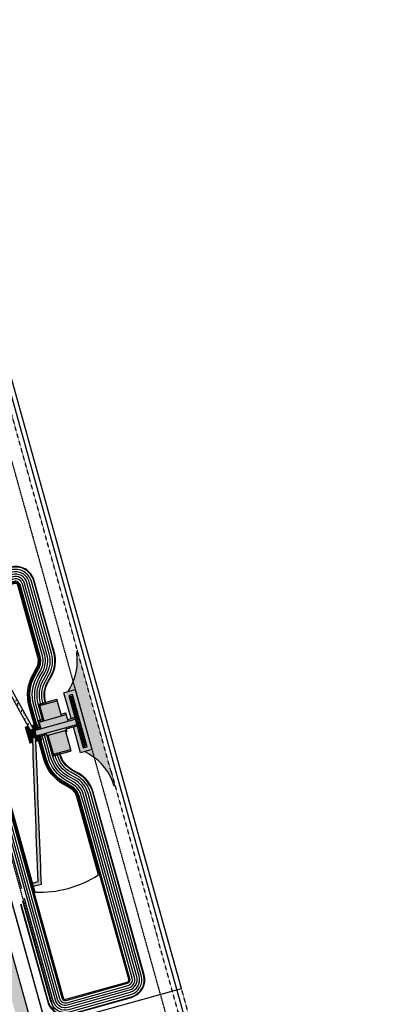
# Model space of a CAD drawing. Extents: x 2279545 to 2286950, y 13738945 to 13747324.
# Drawn here: x 2285484 to 2285935, y 13742680 to 13743931 of the extents above; entities that cross this region are included whole.
import ezdxf

# ---------------------------------------------------------------- set-up
doc = ezdxf.new("R2010")
doc.units = 0
doc.header["$MEASUREMENT"] = 0
doc.linetypes.add('HIDDEN', pattern=[0.375, 0.25, -0.125])
doc.linetypes.add('HIDDEN2', pattern=[0.1875, 0.125, -0.0625])
for name, color, linetype in [('C-U00-STR-EOP', 7, 'Continuous'), ('C-U01-BNDY', 4, 'Continuous'), ('C-U01-BNDY-PLAT', 4, 'HIDDEN2'), ('C-U01-DRN-CONC', 13, 'Continuous'), ('C-U01-DRN-CONC-HATCH', 242, 'Continuous'), ('C-U01-DRN-GABION', 1, 'Continuous'), ('C-U01-ESMT-FM', 4, 'HIDDEN2'), ('C-U01-ESMT-UTIL', 1, 'HIDDEN'), ('C-U01-FORCEMAIN', 3, 'FORCE MAIN'), ('C-U01-POND', 7, 'Continuous'), ('C-U01-STR-PROP-HATCH-TEMP', 242, 'Continuous')]:
    doc.layers.add(name, color=color, linetype=linetype)
doc.styles.get("Standard").update_dxf_attribs({"font": 'SourceSansPro-Regular_0.ttf'})
doc.linetypes.add('FORCE MAIN', pattern='A,0.5,-0.2,["FM",Standard,S=0.1,R=0,X=-0.1,Y=-0.05],-0.2', length=0.9)
pattern_1 = [(228.012787504, (2.16, 3), (-24.00000000000018, -27.00000000000001), [0.403608, -39.9572641412211]), (184.969740728, (1.89, 2.7), (35.99999999999993, 3.000000000000105), [0.692604, -68.56777428368999]), (132.510447078, (1.2, 2.64), (30.00000000000035, -32.99999999999959), [0.488364, -48.3480977882991]), (267.273689006, (0.03, 1.89), (3.000000000000073, 60.00000000000006), [0.6307139999999999, -62.440674124887]), (292.833654178, (0, 1.26), (-14.99999999999996, 36.00000000000009), [0.6184649999999999, -61.22811938426489]), (357.273689006, (0.24, 0.6900000000000001), (-60.00000000000006, 3.000000000000076), [0.6307139999999999, -62.440674124887]), (37.6942404667, (0.8699999999999999, 0.66), (-38.99999999999999, -29.99999999999992), [0.8340869999999999, -82.574545646748]), (72.2553283749, (1.53, 1.17), (21.00000000000008, 66.00000000000001), [0.7874639999999998, -77.95896449044018]), (121.429565615, (1.77, 1.92), (-24.00000000000006, 38.99999999999996), [0.63285, -62.65221932918699]), (175.236358309, (1.44, 2.46), (32.99999999999995, -3.000000000000114), [0.722496, -35.4022877363769]), (222.397437798, (0.72, 2.52), (-35.99999999999989, -32.99999999999991), [0.9343440000000001, -92.5001250143847]), (138.814074834, (3, 1.86), (-21.0000000000001, 18), [0.3189029999999999, -31.57153443820409]), (171.46923439, (2.76, 2.07), (38.99999999999999, -5.999999999999986), [0.606711, -60.06453424847101]), (225, (2.16, 2.16), (-3.33066907387547e-16, -2.999999999999799), [0.4242629999999999, -3.8183776871193]), (203.198590514, (1.95, 2.52), (14.99999999999997, 5.999999999999926), [0.228474, -22.6188453175917]), (291.801409486, (1.74, 2.43), (-2.999999999999052, 9.000000000000307), [0.323109, -15.8323854214035]), (30.96375653209999, (1.86, 2.13), (9.00000000000016, 5.999999999999939), [0.524787, -16.9680686845359]), (161.565051177, (2.31, 2.4), (6.000000000000035, -2.99999999999993), [0.379473, -9.107359980505198]), (16.389540334, (0, 2.43), (29.9999999999999, 9.000000000000131), [0.5316, -52.6285354400082]), (70.3461759419, (0.51, 2.58), (-12.00000000000366, -33.00000000001019), [0.445983, -44.152223241957]), (293.198590514, (2.31, 3), (-5.999999999999911, 14.99999999999997), [0.456945, -22.3903743175917]), (343.610459666, (2.49, 2.58), (-29.9999999999999, 9.000000000000131), [0.5315999999999999, -52.62853544000699]), (339.44395478, (0, 0.5700000000000001), (-15.00000000000011, 6.000000000000073), [0.5126399999999999, -25.1193712359525]), (294.775140569, (0.48, 0.39), (-15.00000000000002, 33.00000000000001), [0.429534, -42.523929189828]), (66.8014094864, (2.34, 0), (5.999999999999943, 14.99999999999991), [0.456945, -22.3903743175917]), (17.3540246363, (2.52, 0.42), (-38.99999999999993, -11.99999999999989), [0.502893, -49.78627084272]), (69.44395478040002, (0.8699999999999999, 0), (-6.000000000000021, -14.99999999999986), [0.2563199999999999, -25.3756912359525]), (101.309932474, (2.16, 0), (-2.999999999999892, 12.00000000000004), [0.15297, -15.1440885407784]), (165.963756532, (2.13, 0.15), (8.999999999999876, -3.000000000000004), [0.618465, -11.7508518768531]), (186.009005957, (1.53, 0.3), (30.00000000000014, 2.999999999999949), [0.57315, -56.74176952362841]), (303.690067526, (1.86, 1.86), (-2.999999999999962, 5.999999999999957), [0.4326659999999999, -10.383987826392]), (353.157226587, (2.1, 1.5), (51.00000000000004, -6.000000000000158), [0.755382, -74.7826878720849]), (60.9453959009, (2.85, 1.41), (-11.99999999999993, -20.99999999999993), [0.308868, -30.578022422961]), (90, (3, 1.68), (-3, 3), [0.18, -2.82]), (120.256437164, (1.47, 0.39), (12.00000000000003, -21.00000000000002), [0.416772, -41.2605599683494]), (48.01278750420001, (1.26, 0.75), (24, 26.99999999999993), [0.8072159999999999, -39.5536561412211]), (0, (1.8, 1.35), (3, 3), [0.78, -2.22]), (325.3048464690001, (2.58, 1.35), (30.00000000000042, -20.99999999999947), [0.474342, -46.95982290252599]), (254.054604099, (2.97, 1.08), (-3.000000000000113, -12.00000000000001), [0.436806, -21.4035236678415]), (207.645975364, (2.85, 0.66), (-56.99999999999985, -30.00000000000014), [0.711195, -70.40842254677818]), (175.42607874, (2.22, 0.33), (-38.99999999999986, 3.000000000000004), [0.752397, -74.48722022390669])]
pattern_2 = [(49.99999999999999, (0, 0), (7.172601826007535, -0.6275213498259511), [0.75, -8.25]), (355, (0, 0), (-1.38751333613, 7.521921337000118), [0.6, -6.6]), (100.45144446, (0.59771681, -0.05229344), (5.78508846727112, 6.894399909686294), [0.6374019199999998, -7.011421119999999]), (46.18420000000001, (0, 2), (10.67241330671572, -1.655192807930765), [1.125, -12.375]), (96.63563549, (0.88936745, 1.86206693), (9.346619456742284, 9.741186007745505), [0.95610342, -10.5171376]), (351.1841639899999, (0, 2), (9.346619450547731, 9.741186002699902), [0.9, -9.90000001]), (21, (1, 1.5), (5.969070521184617, -4.026188906653388), [0.75, -8.25]), (326.0000000000001, (1, 1.5), (2.433153319215817, 7.25150045046853), [0.6, -6.6]), (71.45144474, (1.49742254, 1.16448426), (8.402223767299711, 3.225311528063538), [0.6374019000000001, -7.01142112]), (37.50000000000001, (0, 0), (0.1215985531729067, 3.328938538313115), [0, -6.52, 0, -6.7, 0, -6.625]), (7.499999999999999, (0, 0), (2.630695374421486, 3.944117118823602), [0, -3.82, 0, -6.37, 0, -2.525]), (327.5, (-2.23, 0), (5.33822436172409, -0.2255487173437976), [0, -2.5, 0, -7.8, 0, -10.35]), (317.5, (-3.23, 0), (5.831861693423862, 1.001049823323177), [0, -3.25, 0, -5.18, 0, -7.35])]

msp = doc.modelspace()

# ---------------------------------------------------------------- hatches: boundary and pattern name
at = {"layer": 'C-U01-DRN-CONC-HATCH'}
h = msp.add_hatch(dxfattribs=at)
h.set_pattern_fill('AR-CONC', color=256)
h.set_pattern_definition(pattern_2)
h.paths.add_polyline_path([(2285434.259469296, 13743150.24069041), (2285432.741982885, 13743149.81724565), (2285435.185165742, 13743141.06168387), (2285434.849530578, 13743140.9680183), (2285497.702351082, 13743028.23207363), (2285497.508878625, 13743028.92534417), (2285501.304882534, 13743029.9847029)])
h = msp.add_hatch(color=256, dxfattribs=at)
h.dxf.hatch_style = 1
h.paths.add_polyline_path([(2285551.102137521, 13743073.98669871), (2285546.286158906, 13743072.64269351), (2285564.833430673, 13743006.18218862), (2285569.649409288, 13743007.52619382)])
h = msp.add_hatch(color=256, dxfattribs=at)
h.dxf.hatch_style = 1
h.paths.add_polyline_path([(2285556.499786718, 13743036.04416465), (2285554.618179437, 13743042.78653471), (2285502.862459321, 13743028.34295793), (2285504.744066599, 13743021.60058786)])
h.paths.add_polyline_path([(2285542.308699806, 13743032.08382842), (2285517.747208863, 13743025.2294019), (2285518.688012508, 13743021.85821685), (2285543.249503448, 13743028.71264338)], flags=17)
h.paths.add_polyline_path([(2285543.249503448, 13743028.71264338), (2285542.09366858, 13743028.39008213), (2285542.631270659, 13743026.46369069), (2285543.787105527, 13743026.78625194)], flags=17)
h.paths.add_polyline_path([(2285542.09366858, 13743028.39008213), (2285519.843847376, 13743022.1807781), (2285526.597473506, 13742997.98048558), (2285548.847294711, 13743004.1897896)])
h.paths.add_polyline_path([(2285548.847294711, 13743004.1897896), (2285526.597473506, 13742997.98048558), (2285527.135075587, 13742996.05409413), (2285549.384896792, 13743002.26339815)])
h.paths.add_polyline_path([(2285557.037388798, 13743034.1177732), (2285556.499786718, 13743036.04416465), (2285542.308699806, 13743032.08382842), (2285542.846301886, 13743030.15743697)])
h.paths.add_polyline_path([(2285554.618179437, 13743042.78653471), (2285554.080577356, 13743044.71292615), (2285544.946267992, 13743042.16379539), (2285545.483870072, 13743040.23740394)])
h.paths.add_polyline_path([(2285544.946267992, 13743042.16379539), (2285543.131860971, 13743048.66536652), (2285508.456814932, 13743038.98852908), (2285510.808824033, 13743030.5605665), (2285545.483870072, 13743040.23740394)])
h.paths.add_polyline_path([(2285543.131860971, 13743048.66536652), (2285542.594258891, 13743050.59175796), (2285536.381646476, 13743048.85799125), (2285536.919248556, 13743046.93159981)])
h.paths.add_polyline_path([(2285531.576827885, 13743066.0751148), (2285509.327006674, 13743059.86581078), (2285514.669427347, 13743040.72229579), (2285536.919248556, 13743046.93159981), (2285536.381646476, 13743048.85799125)])
h.paths.add_polyline_path([(2285531.576827885, 13743066.0751148), (2285531.039225805, 13743068.00150625), (2285508.789404594, 13743061.79220223), (2285509.327006674, 13743059.86581078)])
h.paths.add_polyline_path([(2285514.131825266, 13743042.64868723), (2285507.919212851, 13743040.91492053), (2285508.456814932, 13743038.98852908), (2285514.669427347, 13743040.72229579)], flags=17)
h.paths.add_polyline_path([(2285519.843847376, 13743022.1807781), (2285518.688012508, 13743021.85821685), (2285519.225614584, 13743019.93182542), (2285520.381449451, 13743020.25438668)])
h.paths.add_polyline_path([(2285518.284810944, 13743023.30301045), (2285517.747208863, 13743025.2294019), (2285509.560045215, 13743022.94459306), (2285510.097647295, 13743021.01820162)])
h.paths.add_polyline_path([(2285509.560045215, 13743022.94459306), (2285504.744066599, 13743021.60058786), (2285505.281668679, 13743019.67419642), (2285510.097647295, 13743021.01820162)])
h.paths.add_polyline_path([(2285510.808824033, 13743030.5605665), (2285510.271221953, 13743032.48695795), (2285502.324857241, 13743030.26934937), (2285502.862459321, 13743028.34295793)])
h = msp.add_hatch(color=256, dxfattribs=at)
h.dxf.hatch_style = 1
h.paths.add_polyline_path([(2285502.324857241, 13743030.26934937), (2285497.508878625, 13743028.92534417), (2285500.465690064, 13743018.33019122), (2285505.281668679, 13743019.67419642)])
h = msp.add_hatch(dxfattribs=at)
h.set_pattern_fill('AR-CONC', color=256)
h.set_pattern_definition(pattern_2)
h.paths.add_polyline_path([(2285510.944023445, 13742845.56004449), (2285510.561735455, 13742855.55273461), (2285510.179447465, 13742865.54542474), (2285509.797159473, 13742875.53811486), (2285509.414871482, 13742885.53080498), (2285509.032583491, 13742895.52349511), (2285508.6502955, 13742905.51618523), (2285508.268007509, 13742915.50887536), (2285507.885719519, 13742925.50156548), (2285507.503431528, 13742935.4942556), (2285507.121143537, 13742945.48694572), (2285506.930088391, 13742950.48096833), (2285502.969447665, 13742949.37566406), (2285503.124067487, 13742945.33403052), (2285503.506355478, 13742935.3413404), (2285503.88864347, 13742925.34865028), (2285504.27093146, 13742915.35596016), (2285504.65321945, 13742905.36327004), (2285505.035507441, 13742895.37057991), (2285505.417795433, 13742885.37788979), (2285505.800083424, 13742875.38519967), (2285506.182371415, 13742865.39250954), (2285506.564659405, 13742855.39981942), (2285506.946947396, 13742845.4071293), (2285507.300584784, 13742836.16334211), (2285499.989390258, 13742834.1230116), (2285501.064594419, 13742830.2702287), (2285511.418421845, 13742833.15966488)])
h.paths.add_polyline_path([(2285506.738855545, 13742955.47963584), (2285506.356567554, 13742965.47232597), (2285505.974279564, 13742975.46501609), (2285505.591991573, 13742985.45770621), (2285505.209703581, 13742995.45039634), (2285504.82741559, 13743005.44308646), (2285504.445127599, 13743015.43577658), (2285504.293529138, 13743019.39843425), (2285500.332888413, 13743018.29312998), (2285500.448051549, 13743015.28286139), (2285500.830339541, 13743005.29017127), (2285501.212627532, 13742995.29748114), (2285501.594915523, 13742985.30479102), (2285501.977203514, 13742975.31210089), (2285502.359491505, 13742965.31941077), (2285502.741779496, 13742955.32672065), (2285502.969447665, 13742949.37566406), (2285506.930088391, 13742950.48096833)])
at = {"layer": 'C-U01-DRN-GABION'}
h = msp.add_hatch(dxfattribs=at)
h.set_pattern_fill('GRAVEL', color=246, scale=3)
h.set_pattern_definition(pattern_1)
edge = h.paths.add_edge_path()
edge.add_line((2285557.217554111, 13743130.28149485), (2285556.44144663, 13743126.51718026))
edge.add_arc((2285489.67604349, 13743116.58586896), 67.50000000447729, -23.04870630745461, 8.460673446771011, ccw=False)
edge.add_line((2285551.787678204, 13743090.15870805), (2285554.574110936, 13743080.14668253))
edge.add_line((2285554.574110936, 13743080.14668253), (2285575.809393103, 13743004.05422041))
edge.add_line((2285575.809393103, 13743004.05422041), (2285578.55585246, 13742994.08977235))
edge.add_arc((2285539.15678676, 13742939.28134582), 67.49999997378076, 32.34005371281819, 54.289511373489574, ccw=False)
edge.add_line((2285596.186731966, 13742975.39000609), (2285600.073520497, 13742976.47470028))
edge.add_line((2285600.073520497, 13742976.47470028), (2285557.217554111, 13743130.28149485))
edge = h.paths.add_edge_path()
edge.add_arc((2285489.676043501, 13743116.58586896), 67.49999999477527, 330.59293414834974, 336.95129369059566, ccw=False)
edge.add_line((2285548.478888889, 13743083.44261364), (2285545.136747291, 13743077.51297776))
edge.add_line((2285545.136747291, 13743077.51297776), (2285554.574110936, 13743080.14668253))
edge.add_line((2285554.574110936, 13743080.14668253), (2285551.787678204, 13743090.15870805))
edge = h.paths.add_edge_path(flags=17)
edge.add_line((2285575.809393103, 13743004.05422041), (2285566.377846698, 13743001.42213907))
edge.add_line((2285566.377846698, 13743001.42213907), (2285572.30004204, 13742998.08419121))
edge.add_arc((2285539.156786751, 13742939.28134583), 67.49999997566893, 54.28951136586687, 60.59293417462578, ccw=False)
edge.add_line((2285578.55585246, 13742994.08977235), (2285575.809393103, 13743004.05422041))
edge = h.paths.add_edge_path()
edge.add_line((2285600.073520764, 13742976.47470035), (2285596.186731966, 13742975.39000609))
edge.add_arc((2285539.156786768, 13742939.28134583), 67.49999996389238, 15.59293425191862, 32.34005371240528, ccw=False)
edge.add_line((2285604.172498023, 13742957.42541607), (2285605.308028699, 13742957.74273159))
edge.add_line((2285605.308028699, 13742957.74273159), (2285600.073520764, 13742976.47470035))
h = msp.add_hatch(dxfattribs=at)
h.set_pattern_fill('GRAVEL', color=256, scale=3)
h.set_pattern_definition(pattern_1)
h.paths.add_polyline_path([(2285554.080577356, 13743044.71292615), (2285549.264598741, 13743043.36892096), (2285540.126175091, 13743076.11466692), (2285554.574110936, 13743080.14668253), (2285575.809393103, 13743004.05422041), (2285561.361457258, 13743000.02220481), (2285552.221410182, 13743032.773768), (2285557.037388798, 13743034.1177732), (2285564.833430673, 13743006.18218862), (2285569.649409288, 13743007.52619382), (2285551.102137521, 13743073.98669871), (2285546.286158906, 13743072.64269351)])
h = msp.add_hatch(dxfattribs=at)
h.set_pattern_fill('GRAVEL', color=256, scale=3)
h.set_pattern_definition(pattern_1)
h.paths.add_polyline_path([(2285510.097647295, 13743021.01820162), (2285505.281668679, 13743019.67419642), (2285504.293529138, 13743019.39843425), (2285504.445127599, 13743015.43577658), (2285504.490024169, 13743014.26221758), (2285511.441652494, 13743016.202223)])
h.paths.add_polyline_path([(2285497.702351082, 13743028.23207363), (2285494.837366403, 13743033.37085263), (2285491.348894811, 13743032.39731759), (2285496.993716647, 13743012.1702074), (2285500.529383444, 13743013.15691331), (2285500.448051549, 13743015.28286139), (2285500.310147992, 13743018.88754568)])
h.paths.add_polyline_path([(2285505.796830657, 13743036.42933319), (2285498.800420573, 13743034.47683043), (2285501.304882534, 13743029.9847029), (2285502.324857241, 13743030.26934937), (2285507.140835857, 13743031.61335457)])
at = {"layer": 'C-U01-STR-PROP-HATCH-TEMP'}
h = msp.add_hatch(dxfattribs=at)
h.set_pattern_fill('AR-CONC', color=256, scale=2)
h.set_pattern_definition([(49.99999999999999, (0, 0), (14.34520365201507, -1.255042699651902), [1.5, -16.5]), (355, (0, 0), (-2.77502667226, 15.04384267400024), [1.2, -13.2]), (100.45144446, (1.19543362, -0.10458688), (11.57017693454224, 13.78879981937259), [1.27480384, -14.02284224]), (46.18420000000001, (0, 4), (21.34482661343145, -3.310385615861531), [2.25, -24.75]), (96.63563549, (1.7787349, 3.72413386), (18.69323891348457, 19.48237201549101), [1.91220684, -21.0342752]), (351.1841639899999, (0, 4), (18.69323890109546, 19.4823720053998), [1.8, -19.80000002]), (21, (2, 3), (11.93814104236923, -8.052377813306776), [1.5, -16.5]), (326.0000000000001, (2, 3), (4.866306638431634, 14.50300090093706), [1.2, -13.2]), (71.45144474, (2.99484508, 2.32896852), (16.80444753459942, 6.450623056127077), [1.2748038, -14.02284224]), (37.50000000000001, (0, 0), (0.2431971063458134, 6.65787707662623), [0, -13.04, 0, -13.4, 0, -13.25]), (7.499999999999999, (0, 0), (5.261390748842972, 7.888234237647205), [0, -7.64, 0, -12.74, 0, -5.05]), (327.5, (-4.46, 0), (10.67644872344818, -0.4510974346875951), [0, -5, 0, -15.6, 0, -20.7]), (317.5, (-6.46, 0), (11.66372338684772, 2.002099646646355), [0, -6.5, 0, -10.36, 0, -14.7])])
edge = h.paths.add_edge_path()
edge.add_line((2285842.950102046, 13741384.71638532), (2286439.050877478, 13739268.39070435))
edge.add_line((2286439.050877478, 13739268.39070435), (2286454.451584143, 13739272.72870323))
edge.add_line((2286454.451584143, 13739272.72870323), (2286442.533772473, 13739315.04029203))
edge.add_line((2286442.533772473, 13739315.04029203), (2286452.159233039, 13739317.75147423))
edge.add_line((2286452.159233039, 13739317.75147423), (2286447.821341525, 13739333.15221114))
edge.add_line((2286447.821341525, 13739333.15221114), (2286438.195880959, 13739330.44102894))
edge.add_line((2286438.195880959, 13739330.44102894), (2285858.350838952, 13741389.05427683))
edge.add_arc((2285273.12283657, 13741224.21439932), 607.9999999904842, 15.73081826248987, 47.45735681495757)
edge.add_line((2285684.215196209, 13741672.17318296), (2285567.648246462, 13741779.14682468))
edge.add_arc((2285584.551715199, 13741797.56618256), 25.00000000341342, 137.4573568522852, 227.4573568160959, ccw=False)
edge.add_line((2285566.132357305, 13741814.46965129), (2285670.933863404, 13741928.66967022))
edge.add_line((2285670.933863404, 13741928.66967022), (2285472.00479829, 13742111.22713257))
edge.add_arc((2285488.908267024, 13742129.64649045), 24.99999999846476, 137.4573568467713, 227.4573568158273, ccw=False)
edge.add_line((2285470.488909136, 13742146.54995918), (2285523.038948142, 13742203.81264244))
edge.add_arc((2285369.789890495, 13742344.44950222), 208.00000000011, 317.4573568497811, 375.5929342123047)
edge.add_line((2285570.13460088, 13742400.36011857), (2285423.142457731, 13742927.07758784))
edge.add_line((2285423.142457731, 13742927.07758784), (2285407.736343882, 13742922.75879118))
edge.add_line((2285407.736343882, 13742922.75879118), (2285554.723469315, 13742396.05930193))
edge.add_arc((2285369.789890501, 13742344.44950222), 191.9999999967467, -42.542643153959716, 15.59293421212459, ccw=False)
edge.add_line((2285511.250559087, 13742214.63086241), (2285430.978831393, 13742127.16043224))
edge.add_line((2285430.978831393, 13742127.16043224), (2285629.90789651, 13741944.60296988))
edge.add_arc((2285613.004427773, 13741926.183612), 25.00000000172622, -42.542643147455976, 47.45735681399589, ccw=False)
edge.add_line((2285631.423785666, 13741909.28014328), (2285526.622279567, 13741795.08012434))
edge.add_line((2285526.622279567, 13741795.08012434), (2285673.396976212, 13741660.38479392))
edge.add_arc((2285273.12283654, 13741224.21439931), 592.0000000232128, 15.730818263463789, 47.457356814920274, ccw=False)

# ---------------------------------------------------------------- linework, layer by layer
at = {"layer": 'C-U00-STR-EOP', "flags": 128}
msp.add_lwpolyline([(2286454.451599263, 13739272.72864955), (2286442.533772473, 13739315.04029203), (2286452.159223032, 13739317.75147141), (2286447.821341525, 13739333.15221114), (2286438.195880959, 13739330.44102894), (2285858.350838899, 13741389.05427702, 0.1393242696195741), (2285684.215196206, 13741672.17318296), (2285567.648246462, 13741779.14682468, -0.4142135621900953), (2285566.132357306, 13741814.46965128), (2285670.933863405, 13741928.66967022), (2285472.00479829, 13742111.22713257, -0.4142135621961751), (2285470.488909136, 13742146.54995918), (2285523.038948146, 13742203.81264244, 0.2592488146984688), (2285570.134600882, 13742400.36011857), (2285423.144966591, 13742927.06859783)], format="xyb", dxfattribs=at)
at = {"layer": 'C-U01-BNDY', "flags": 128}
msp.add_lwpolyline([(2285439.523705873, 13742931.62240601), (2285517.458117283, 13742652.35975246), (2285689.657970476, 13742700.47970768), (2285611.631870123, 13742979.70031302), (2285547.629005475, 13743208.73801361), (2285323.702579094, 13744013.07344517)], dxfattribs=at)
at = {"layer": 'C-U01-BNDY-PLAT', "flags": 128}
msp.add_lwpolyline([(2285689.657970476, 13742700.47970768), (2285611.631870123, 13742979.70031302)], dxfattribs=at)
at = {"layer": 'C-U01-DRN-CONC'}
for points in [[(2285501.304882534, 13743029.9847029), (2285434.259469296, 13743150.24069041), (2285432.741982885, 13743149.81724565)], [(2285497.702351082, 13743028.23207363), (2285434.889280354, 13743140.89672113)], [(2285499.9893951, 13742834.12301295), (2285507.300584784, 13742836.16334211), (2285506.946947396, 13742845.4071293), (2285506.564659405, 13742855.39981942), (2285506.182371415, 13742865.39250954), (2285505.800083424, 13742875.38519967), (2285505.417795433, 13742885.37788979), (2285505.035507441, 13742895.37057991), (2285504.65321945, 13742905.36327004), (2285504.27093146, 13742915.35596016), (2285503.88864347, 13742925.34865028), (2285503.506355478, 13742935.3413404), (2285503.124067487, 13742945.33403052), (2285502.741779496, 13742955.32672065), (2285502.359491505, 13742965.31941077), (2285501.977203514, 13742975.31210089), (2285501.594915523, 13742985.30479102), (2285501.212627532, 13742995.29748114), (2285500.830339541, 13743005.29017127), (2285500.448051549, 13743015.28286139), (2285500.310147992, 13743018.88754568)], [(2285501.064589578, 13742830.27022735), (2285511.418421845, 13742833.15966488), (2285510.944023445, 13742845.56004449), (2285510.561735455, 13742855.55273461), (2285510.179447465, 13742865.54542474), (2285509.797159473, 13742875.53811486), (2285509.414871482, 13742885.53080498), (2285509.032583491, 13742895.52349511), (2285508.6502955, 13742905.51618523), (2285508.268007509, 13742915.50887536), (2285507.885719519, 13742925.50156548), (2285507.503431528, 13742935.4942556), (2285507.121143537, 13742945.48694572), (2285506.738855545, 13742955.47963584), (2285506.356567554, 13742965.47232597), (2285505.974279564, 13742975.46501609), (2285505.591991573, 13742985.45770621), (2285505.209703581, 13742995.45039634), (2285504.82741559, 13743005.44308646), (2285504.445127599, 13743015.43577658), (2285504.293529138, 13743019.39843425)]]:
    msp.add_lwpolyline(points, dxfattribs=at)
at = {"layer": 'C-U01-DRN-CONC', "flags": 128}
for points in [[(2285551.102137521, 13743073.98669871), (2285546.286158906, 13743072.64269351), (2285564.833430673, 13743006.18218862), (2285569.649409288, 13743007.52619382)], [(2285548.750152437, 13743071.25390412), (2285547.786956714, 13743070.98510307), (2285547.518155674, 13743071.9482988), (2285548.481351397, 13743072.21709984), (2285548.750152437, 13743071.25390412)], [(2285549.287754518, 13743069.32751267), (2285548.324558794, 13743069.05871163), (2285548.055757754, 13743070.02190735), (2285549.018953477, 13743070.29070839), (2285549.287754518, 13743069.32751267)], [(2285549.825356598, 13743067.40112123), (2285548.862160875, 13743067.13232018), (2285548.593359835, 13743068.09551591), (2285549.556555558, 13743068.36431695), (2285549.825356598, 13743067.40112123)], [(2285550.362958678, 13743065.47472978), (2285549.399762955, 13743065.20592874), (2285549.130961915, 13743066.16912446), (2285550.094157638, 13743066.4379255), (2285550.362958678, 13743065.47472978)], [(2285550.900560758, 13743063.54833834), (2285549.937365035, 13743063.27953729), (2285549.668563995, 13743064.24273302), (2285550.631759718, 13743064.51153406), (2285550.900560758, 13743063.54833834)], [(2285550.945344924, 13743070.82831047), (2285549.982149201, 13743070.55950943), (2285549.71334816, 13743071.52270516), (2285550.676543884, 13743071.7915062), (2285550.945344924, 13743070.82831047)], [(2285551.438162838, 13743061.62194689), (2285550.474967115, 13743061.35314585), (2285550.206166075, 13743062.31634157), (2285551.169361798, 13743062.58514261), (2285551.438162838, 13743061.62194689)], [(2285551.482947004, 13743068.90191903), (2285550.519751281, 13743068.63311799), (2285550.250950241, 13743069.59631371), (2285551.214145964, 13743069.86511475), (2285551.482947004, 13743068.90191903)], [(2285552.020549084, 13743066.97552758), (2285551.057353361, 13743066.70672654), (2285550.788552321, 13743067.66992227), (2285551.751748044, 13743067.93872331), (2285552.020549084, 13743066.97552758)], [(2285552.558151164, 13743065.04913614), (2285551.594955441, 13743064.7803351), (2285551.326154401, 13743065.74353082), (2285552.289350124, 13743066.01233186), (2285552.558151164, 13743065.04913614)], [(2285553.095753244, 13743063.12274469), (2285552.132557521, 13743062.85394365), (2285551.863756481, 13743063.81713938), (2285552.826952204, 13743064.08594042), (2285553.095753244, 13743063.12274469)], [(2285553.633355324, 13743061.19635325), (2285552.670159601, 13743060.92755221), (2285552.401358561, 13743061.89074793), (2285553.364554284, 13743062.15954897), (2285553.633355324, 13743061.19635325)], [(2285551.975764918, 13743059.69555544), (2285551.012569195, 13743059.4267544), (2285550.743768155, 13743060.38995013), (2285551.706963878, 13743060.65875117), (2285551.975764918, 13743059.69555544)], [(2285552.513366998, 13743057.769164), (2285551.550171275, 13743057.50036296), (2285551.281370235, 13743058.46355868), (2285552.244565958, 13743058.73235972), (2285552.513366998, 13743057.769164)], [(2285553.050969078, 13743055.84277255), (2285552.087773355, 13743055.57397151), (2285551.818972315, 13743056.53716724), (2285552.782168038, 13743056.80596828), (2285553.050969078, 13743055.84277255)], [(2285553.588571158, 13743053.91638111), (2285552.625375435, 13743053.64758007), (2285552.356574395, 13743054.61077579), (2285553.319770118, 13743054.87957683), (2285553.588571158, 13743053.91638111)], [(2285554.126173238, 13743051.98998966), (2285553.162977515, 13743051.72118862), (2285552.894176475, 13743052.68438435), (2285553.857372198, 13743052.95318539), (2285554.126173238, 13743051.98998966)], [(2285554.170957404, 13743059.2699618), (2285553.207761681, 13743059.00116076), (2285552.938960641, 13743059.96435649), (2285553.902156364, 13743060.23315753), (2285554.170957404, 13743059.2699618)], [(2285554.663775318, 13743050.06359822), (2285553.700579595, 13743049.79479718), (2285553.431778555, 13743050.7579929), (2285554.394974278, 13743051.02679394), (2285554.663775318, 13743050.06359822)], [(2285554.708559484, 13743057.34357036), (2285553.745363761, 13743057.07476932), (2285553.476562721, 13743058.03796504), (2285554.439758444, 13743058.30676608), (2285554.708559484, 13743057.34357036)], [(2285555.201377398, 13743048.13720677), (2285554.238181675, 13743047.86840573), (2285553.969380635, 13743048.83160146), (2285554.932576358, 13743049.1004025), (2285555.201377398, 13743048.13720677)], [(2285555.246161564, 13743055.41717891), (2285554.282965841, 13743055.14837787), (2285554.014164801, 13743056.1115736), (2285554.977360524, 13743056.38037464), (2285555.246161564, 13743055.41717891)], [(2285555.783763644, 13743053.49078747), (2285554.820567921, 13743053.22198643), (2285554.551766881, 13743054.18518215), (2285555.514962604, 13743054.45398319), (2285555.783763644, 13743053.49078747)], [(2285556.321365724, 13743051.56439602), (2285555.358170001, 13743051.29559498), (2285555.089368961, 13743052.25879071), (2285556.052564684, 13743052.52759175), (2285556.321365724, 13743051.56439602)], [(2285556.858967804, 13743049.63800458), (2285555.895772081, 13743049.36920354), (2285555.626971041, 13743050.33239926), (2285556.590166764, 13743050.6012003), (2285556.858967804, 13743049.63800458)], [(2285555.738979478, 13743046.21081533), (2285554.775783755, 13743045.94201429), (2285554.506982715, 13743046.90521001), (2285555.470178438, 13743047.17401105), (2285555.738979478, 13743046.21081533)], [(2285556.276581558, 13743044.28442388), (2285555.313385835, 13743044.01562284), (2285555.044584795, 13743044.97881857), (2285556.007780518, 13743045.24761961), (2285556.276581558, 13743044.28442388)], [(2285556.814183638, 13743042.35803244), (2285555.850987915, 13743042.0892314), (2285555.582186875, 13743043.05242712), (2285556.545382598, 13743043.32122816), (2285556.814183638, 13743042.35803244)], [(2285557.351785718, 13743040.43164099), (2285556.388589995, 13743040.16283995), (2285556.119788955, 13743041.12603568), (2285557.082984678, 13743041.39483672), (2285557.351785718, 13743040.43164099)], [(2285557.396569884, 13743047.71161313), (2285556.433374161, 13743047.44281209), (2285556.164573121, 13743048.40600782), (2285557.127768844, 13743048.67480886), (2285557.396569884, 13743047.71161313)], [(2285557.889387798, 13743038.50524955), (2285556.926192075, 13743038.23644851), (2285556.657391035, 13743039.19964423), (2285557.620586758, 13743039.46844527), (2285557.889387798, 13743038.50524955)], [(2285557.934171964, 13743045.78522169), (2285556.970976241, 13743045.51642065), (2285556.702175201, 13743046.47961637), (2285557.665370924, 13743046.74841741), (2285557.934171964, 13743045.78522169)], [(2285558.426989878, 13743036.5788581), (2285557.463794155, 13743036.31005706), (2285557.194993115, 13743037.27325279), (2285558.158188838, 13743037.54205383), (2285558.426989878, 13743036.5788581)], [(2285558.471774044, 13743043.85883024), (2285557.508578321, 13743043.5900292), (2285557.239777281, 13743044.55322492), (2285558.202973004, 13743044.82202597), (2285558.471774044, 13743043.85883024)], [(2285559.009376124, 13743041.9324388), (2285558.046180401, 13743041.66363776), (2285557.777379361, 13743042.62683348), (2285558.740575084, 13743042.89563452), (2285559.009376124, 13743041.9324388)], [(2285559.546978204, 13743040.00604735), (2285558.583782481, 13743039.73724631), (2285558.314981441, 13743040.70044203), (2285559.278177164, 13743040.96924308), (2285559.546978204, 13743040.00604735)], [(2285560.084580284, 13743038.07965591), (2285559.121384561, 13743037.81085487), (2285558.852583521, 13743038.77405059), (2285559.815779244, 13743039.04285163), (2285560.084580284, 13743038.07965591)], [(2285560.622182364, 13743036.15326446), (2285559.658986641, 13743035.88446342), (2285559.390185601, 13743036.84765914), (2285560.353381324, 13743037.11646019), (2285560.622182364, 13743036.15326446)], [(2285502.324857241, 13743030.26934937), (2285505.281668679, 13743019.67419642), (2285500.465690064, 13743018.33019122), (2285497.508878625, 13743028.92534417), (2285502.324857241, 13743030.26934937)], [(2285558.964591958, 13743034.65246666), (2285558.001396235, 13743034.38366562), (2285557.732595195, 13743035.34686134), (2285558.695790918, 13743035.61566238), (2285558.964591958, 13743034.65246666)], [(2285559.502194038, 13743032.72607521), (2285558.538998315, 13743032.45727417), (2285558.270197275, 13743033.4204699), (2285559.233392998, 13743033.68927094), (2285559.502194038, 13743032.72607521)], [(2285560.039796118, 13743030.79968377), (2285559.076600395, 13743030.53088273), (2285558.807799355, 13743031.49407845), (2285559.770995078, 13743031.76287949), (2285560.039796118, 13743030.79968377)], [(2285560.577398198, 13743028.87329232), (2285559.614202475, 13743028.60449128), (2285559.345401435, 13743029.567687), (2285560.308597158, 13743029.83648805), (2285560.577398198, 13743028.87329232)], [(2285561.115000278, 13743026.94690088), (2285560.151804555, 13743026.67809984), (2285559.883003515, 13743027.64129556), (2285560.846199238, 13743027.9100966), (2285561.115000278, 13743026.94690088)], [(2285561.159784444, 13743034.22687302), (2285560.196588721, 13743033.95807198), (2285559.927787681, 13743034.9212677), (2285560.890983404, 13743035.19006874), (2285561.159784444, 13743034.22687302)], [(2285561.652602358, 13743025.02050943), (2285560.689406635, 13743024.75170839), (2285560.420605595, 13743025.71490411), (2285561.383801318, 13743025.98370516), (2285561.652602358, 13743025.02050943)], [(2285561.697386524, 13743032.30048157), (2285560.734190801, 13743032.03168053), (2285560.465389761, 13743032.99487625), (2285561.428585484, 13743033.2636773), (2285561.697386524, 13743032.30048157)], [(2285562.190204438, 13743023.09411799), (2285561.227008715, 13743022.82531695), (2285560.958207675, 13743023.78851267), (2285561.921403398, 13743024.05731371), (2285562.190204438, 13743023.09411799)], [(2285562.234988604, 13743030.37409013), (2285561.271792881, 13743030.10528909), (2285561.002991841, 13743031.06848481), (2285561.966187564, 13743031.33728585), (2285562.234988604, 13743030.37409013)], [(2285562.772590684, 13743028.44769868), (2285561.809394961, 13743028.17889764), (2285561.540593921, 13743029.14209336), (2285562.503789644, 13743029.41089441), (2285562.772590684, 13743028.44769868)], [(2285563.310192764, 13743026.52130724), (2285562.346997041, 13743026.2525062), (2285562.078196001, 13743027.21570192), (2285563.041391724, 13743027.48450296), (2285563.310192764, 13743026.52130724)], [(2285563.847794844, 13743024.59491579), (2285562.884599121, 13743024.32611475), (2285562.615798081, 13743025.28931047), (2285563.578993804, 13743025.55811151), (2285563.847794844, 13743024.59491579)], [(2285562.727806518, 13743021.16772654), (2285561.764610795, 13743020.8989255), (2285561.495809755, 13743021.86212122), (2285562.459005478, 13743022.13092227), (2285562.727806518, 13743021.16772654)], [(2285563.265408598, 13743019.2413351), (2285562.302212875, 13743018.97253406), (2285562.033411835, 13743019.93572978), (2285562.996607558, 13743020.20453082), (2285563.265408598, 13743019.2413351)], [(2285563.803010678, 13743017.31494365), (2285562.839814955, 13743017.04614261), (2285562.571013915, 13743018.00933833), (2285563.534209638, 13743018.27813938), (2285563.803010678, 13743017.31494365)], [(2285564.340612758, 13743015.38855221), (2285563.377417035, 13743015.11975117), (2285563.108615995, 13743016.08294689), (2285564.071811718, 13743016.35174793), (2285564.340612758, 13743015.38855221)], [(2285564.385396924, 13743022.66852435), (2285563.422201201, 13743022.39972331), (2285563.153400161, 13743023.36291903), (2285564.116595884, 13743023.63172007), (2285564.385396924, 13743022.66852435)], [(2285564.878214838, 13743013.46216076), (2285563.915019115, 13743013.19335972), (2285563.646218075, 13743014.15655544), (2285564.609413798, 13743014.42535648), (2285564.878214838, 13743013.46216076)], [(2285564.922999004, 13743020.7421329), (2285563.959803281, 13743020.47333186), (2285563.691002241, 13743021.43652758), (2285564.654197964, 13743021.70532862), (2285564.922999004, 13743020.7421329)], [(2285565.415816918, 13743011.53576932), (2285564.452621195, 13743011.26696828), (2285564.183820155, 13743012.230164), (2285565.147015878, 13743012.49896504), (2285565.415816918, 13743011.53576932)], [(2285565.460601084, 13743018.81574146), (2285564.497405361, 13743018.54694042), (2285564.228604321, 13743019.51013614), (2285565.191800044, 13743019.77893718), (2285565.460601084, 13743018.81574146)], [(2285565.998203164, 13743016.88935001), (2285565.035007441, 13743016.62054897), (2285564.766206401, 13743017.58374469), (2285565.729402124, 13743017.85254573), (2285565.998203164, 13743016.88935001)], [(2285566.535805244, 13743014.96295857), (2285565.572609521, 13743014.69415753), (2285565.303808481, 13743015.65735325), (2285566.267004204, 13743015.92615429), (2285566.535805244, 13743014.96295857)], [(2285567.073407324, 13743013.03656712), (2285566.110211601, 13743012.76776608), (2285565.841410561, 13743013.7309618), (2285566.804606284, 13743013.99976284), (2285567.073407324, 13743013.03656712)], [(2285567.611009405, 13743011.11017568), (2285566.647813682, 13743010.84137464), (2285566.379012641, 13743011.80457036), (2285567.342208365, 13743012.0733714), (2285567.611009405, 13743011.11017568)], [(2285565.953418999, 13743009.60937787), (2285564.990223275, 13743009.34057683), (2285564.721422235, 13743010.30377255), (2285565.684617958, 13743010.57257359), (2285565.953418999, 13743009.60937787)], [(2285566.491021079, 13743007.68298643), (2285565.527825356, 13743007.41418539), (2285565.259024316, 13743008.37738111), (2285566.222220039, 13743008.64618215), (2285566.491021079, 13743007.68298643)], [(2285568.148611485, 13743009.18378423), (2285567.185415762, 13743008.91498319), (2285566.916614722, 13743009.87817891), (2285567.879810445, 13743010.14697995), (2285568.148611485, 13743009.18378423)]]:
    msp.add_lwpolyline(points, close=True, dxfattribs=at)
for points in [[(2285508.789404594, 13743061.79220223), (2285531.039225805, 13743068.00150625)], [(2285508.789404594, 13743061.79220223), (2285514.669427347, 13743040.72229579)], [(2285509.327006674, 13743059.86581078), (2285531.576827885, 13743066.0751148)], [(2285536.919248557, 13743046.93159981), (2285531.039225805, 13743068.00150625)], [(2285536.381646476, 13743048.85799125), (2285542.594258891, 13743050.59175796)], [(2285545.483870072, 13743040.23740394), (2285542.594258891, 13743050.59175796)], [(2285502.862459321, 13743028.34295793), (2285554.618179437, 13743042.78653471)], [(2285507.919212851, 13743040.91492053), (2285514.131825266, 13743042.64868723)], [(2285507.919212851, 13743040.91492053), (2285510.808824033, 13743030.5605665)], [(2285508.456814932, 13743038.98852908), (2285543.131860971, 13743048.66536652)], [(2285544.946267992, 13743042.16379539), (2285554.080577356, 13743044.71292615)], [(2285502.324857241, 13743030.26934937), (2285510.271221953, 13743032.48695795)], [(2285504.7440666, 13743021.60058786), (2285556.499786718, 13743036.04416465)], [(2285519.225614584, 13743019.93182542), (2285517.747208863, 13743025.2294019)], [(2285518.688012508, 13743021.85821685), (2285543.249503448, 13743028.71264338)], [(2285549.384896792, 13743002.26339815), (2285542.093668578, 13743028.39008214)], [(2285542.308699806, 13743032.08382842), (2285543.787105527, 13743026.78625194)], [(2285542.631270659, 13743026.46369069), (2285543.787105527, 13743026.78625194)], [(2285542.846301886, 13743030.15743697), (2285557.037388798, 13743034.1177732)], [(2285505.281668679, 13743019.67419642), (2285518.284810943, 13743023.30301045)], [(2285520.381449451, 13743020.25438668), (2285519.225614584, 13743019.93182542)], [(2285519.843847372, 13743022.18077812), (2285527.135075587, 13742996.05409413)], [(2285526.597473506, 13742997.98048558), (2285548.847294711, 13743004.1897896)], [(2285527.135075587, 13742996.05409413), (2285549.384896792, 13743002.26339815)]]:
    msp.add_lwpolyline(points, dxfattribs=at)
at = {"layer": 'C-U01-DRN-GABION', "color": 246}
for points in [[(2285545.136747291, 13743077.51297776), (2285548.478888895, 13743083.44261365, 0.166749409324648), (2285556.44144663, 13743126.51718026), (2285557.217554111, 13743130.28149485)], [(2285605.308028699, 13742957.74273159), (2285604.172498023, 13742957.42541607, 0.1989123673434334), (2285572.300041979, 13742998.08419125), (2285566.377846698, 13743001.42213907)]]:
    msp.add_lwpolyline(points, format="xyb", dxfattribs=at)
at = {"layer": 'C-U01-DRN-GABION', "flags": 128}
msp.add_lwpolyline([(2285554.080577356, 13743044.71292615), (2285549.264598741, 13743043.36892096), (2285540.126175091, 13743076.11466692), (2285554.574110936, 13743080.14668253), (2285575.809393103, 13743004.05422041), (2285561.361457258, 13743000.02220481), (2285552.221410182, 13743032.773768), (2285557.037388798, 13743034.1177732), (2285564.833430673, 13743006.18218862), (2285569.649409288, 13743007.52619382), (2285551.102137521, 13743073.98669871), (2285546.286158906, 13743072.64269351), (2285554.080577356, 13743044.71292615)], close=True, dxfattribs=at)
for points in [[(2285498.800420573, 13743034.47683043), (2285505.796830657, 13743036.42933319), (2285507.140835857, 13743031.61335457)], [(2285494.837366403, 13743033.37085263), (2285491.348894811, 13743032.39731759)], [(2285500.529383444, 13743013.15691331), (2285496.993716647, 13743012.1702074), (2285491.348894811, 13743032.39731759)], [(2285510.097647295, 13743021.01820162), (2285511.441652494, 13743016.202223), (2285504.490024169, 13743014.26221758)]]:
    msp.add_lwpolyline(points, dxfattribs=at)
at = {"layer": 'C-U01-ESMT-FM', "flags": 128}
for points in [[(2285600.072214445, 13742976.4793876), (2285317.693015245, 13743989.91679541), (2285311.287120927, 13744012.92652936)], [(2285600.074630464, 13742976.47072923), (2285660.20466619, 13742761.29215567)], [(2286582.362963349, 13739342.32869337), (2286616.285290327, 13739351.91334931), (2286160.619521329, 13740964.62050544), (2285944.322927585, 13741744.55964467), (2285660.20466619, 13742761.29215567)], [(2286585.625788974, 13739330.78079448), (2286631.096014848, 13739343.62827604), (2286172.175320622, 13740967.85536972), (2285955.88334067, 13741747.77787219), (2285689.657970476, 13742700.47970768)]]:
    msp.add_lwpolyline(points, dxfattribs=at)
at = {"layer": 'C-U01-ESMT-UTIL'}
for p, q in [((2285211.612068089, 13743804.10234362), (2285531.904667712, 13742656.39673244)), ((2285439.511453695, 13742931.66630928), (2285517.458117283, 13742652.35975246))]:
    msp.add_line(p, q, dxfattribs=at)
at = {"layer": 'C-U01-ESMT-UTIL', "flags": 128}
msp.add_lwpolyline([(2285300.283378495, 13743992.78845654), (2285584.659340207, 13742972.18482037), (2285644.795013247, 13742756.98604418), (2285928.909043471, 13741740.26867465), (2286145.211788939, 13740960.30735305), (2286596.537657633, 13739362.96011367), (2286578.034468682, 13739357.73209084)], dxfattribs=at)
at = {"layer": 'C-U01-FORCEMAIN', "flags": 128}
msp.add_lwpolyline([(2286580.95878812, 13739335.72595939), (2286623.690652587, 13739347.77081267), (2286166.396433426, 13740966.24143275), (2285950.102737449, 13741746.17017796), (2285665.98328602, 13742762.90694756), (2285605.852042285, 13742978.08985031), (2285319.348123116, 13744006.34309906), (2285324.802634998, 13744029.49331911)], dxfattribs=at)
at = {"layer": 'C-U01-POND'}
for points in [[(2285517.561254909, 13743062.16791245), (2285516.870798206, 13743064.64202841, -0.1989123677339362), (2285519.839167469, 13743089.14597281), (2285524.304385785, 13743097.06817417, 0.1989123679225357), (2285527.963073477, 13743127.27071033), (2285523.680683602, 13743142.61581321), (2285502.47600884, 13743218.5985997, 0.4151074738559299), (2285471.911386, 13743235.76445913), (2285407.359195694, 13743217.53727301, 0.4133202161154079), (2285390.245630245, 13743187.06576207), (2285391.608522596, 13743182.18210505)], [(2285516.839126913, 13743061.96534847), (2285516.148401413, 13743064.44042762, -0.1989123675992137), (2285519.18580252, 13743089.5142312), (2285523.651020836, 13743097.43643256, 0.1989123679811826), (2285527.240676684, 13743127.06910954), (2285522.958286809, 13743142.41421243), (2285501.753612047, 13743218.39699892, 0.4151074739564151), (2285472.1151899, 13743235.04268079), (2285407.562999594, 13743216.81549467, 0.4133202155221881), (2285390.968027037, 13743187.26736285), (2285392.428770537, 13743182.03307547)], [(2285513.949808545, 13743061.15798216), (2285513.258814244, 13743063.6340245, -0.1989123677971929), (2285516.572342725, 13743090.98726477), (2285521.03756104, 13743098.90946613, 0.1989123679884431), (2285524.351089517, 13743126.26270642), (2285520.068699639, 13743141.60780931), (2285498.864024878, 13743217.5905958, 0.4151074738687058), (2285472.930405499, 13743232.15556743), (2285408.378215193, 13743213.92838132, 0.413320215930318), (2285393.857614205, 13743188.07376597), (2285395.721882818, 13743181.39352562)], [(2285511.060490176, 13743060.35061585), (2285510.369227074, 13743062.82762138, -0.1989123676938646), (2285513.95888293, 13743092.46029834), (2285518.424101245, 13743100.3824997, 0.1989123682472147), (2285521.461502349, 13743125.4563033), (2285517.17911247, 13743140.80140619), (2285495.974437708, 13743216.78419267, 0.4151074739707945), (2285473.745621099, 13743229.26845407), (2285409.193430792, 13743211.04126796, 0.4133202157378818), (2285396.747201374, 13743188.88016909), (2285399.013689175, 13743180.75865529)], [(2285513.513054878, 13743040.40166093), (2285507.479639905, 13743062.02121826, -0.198912367667607), (2285511.345423135, 13743093.93333191), (2285515.810641449, 13743101.85553327, 0.1989123682953847), (2285518.571915181, 13743124.64990018), (2285514.2895253, 13743139.99500307), (2285493.084850539, 13743215.97778955, 0.4151074742402257), (2285474.560836699, 13743226.38134072), (2285410.00864639, 13743208.15415461, 0.4133202160291884), (2285399.636788542, 13743189.68657222), (2285402.305495532, 13743180.12378497)], [(2285510.623736508, 13743039.59429462), (2285504.590052735, 13743061.21481513, -0.1989123675401757), (2285508.73196334, 13743095.40636549), (2285513.197181653, 13743103.32856684, 0.1989123679552288), (2285515.682328014, 13743123.84349705), (2285511.399938131, 13743139.18859995), (2285490.195263369, 13743215.17138643, 0.4151074739238016), (2285475.376052298, 13743223.49422736), (2285410.823861989, 13743205.26704125, 0.4133202157702133), (2285402.526375711, 13743190.49297534), (2285405.594680457, 13743179.49830804)], [(2285510.085620841, 13743030.36185531), (2285501.700465566, 13743060.40841201, -0.1989123679931332), (2285506.118503544, 13743096.87939906), (2285510.583721858, 13743104.80160041, 0.1989123683313475), (2285512.792740845, 13743123.03709393), (2285508.510350961, 13743138.38219683), (2285487.305676199, 13743214.36498331, 0.4151074738690906), (2285476.191267896, 13743220.60711401), (2285411.639077588, 13743202.3799279, 0.4133202162159036), (2285405.41596288, 13743191.29937846), (2285408.082702467, 13743181.74364102)], [(2285507.196302466, 13743029.55448899), (2285498.810878396, 13743059.60200889, -0.1989123678828522), (2285503.505043749, 13743098.35243263), (2285507.970262062, 13743106.27463398, 0.1989123680750492), (2285509.903153677, 13743122.23069081), (2285505.620763792, 13743137.57579371), (2285484.41608903, 13743213.55858018, 0.4151074736551448), (2285477.006483494, 13743217.72000065), (2285412.454293187, 13743199.49281454, 0.413320215283373), (2285408.305550048, 13743192.10578158), (2285410.568105171, 13743183.99835977)], [(2285505.751294237, 13743029.15205658), (2285497.366084812, 13743059.19880733, -0.1989123675632945), (2285502.198313852, 13743099.08894941), (2285506.663532164, 13743107.01115077, 0.1989123683926659), (2285508.458360092, 13743121.82748925), (2285504.175970208, 13743137.17259215), (2285482.971295446, 13743213.15537862, 0.4151074737643199), (2285477.414091294, 13743216.27644398), (2285412.861900986, 13743198.04925786, 0.4133202168557882), (2285409.750343632, 13743192.50898315), (2285411.810806522, 13743185.12571914)], [(2285504.306984102, 13743028.74712268), (2285495.921291228, 13743058.79560577, -0.1989123678118338), (2285500.891583954, 13743099.8254662), (2285505.356802266, 13743107.74766755, 0.1989123673443255), (2285507.013566507, 13743121.42428769), (2285502.731176624, 13743136.76939059), (2285481.526501862, 13743212.75217707, 0.4151074729418673), (2285477.821699094, 13743214.8328873), (2285413.269508786, 13743196.60570119, 0.4133202160889032), (2285411.195137216, 13743192.91218471), (2285413.053507866, 13743186.25307852)], [(2285403.852791991, 13743163.41868097), (2285412.845883705, 13743131.19370346, -0.198912367565571), (2285412.201586504, 13743125.87501784), (2285409.705704462, 13743121.44681776, 0.1989123675629127), (2285408.048940223, 13743107.77019766), (2285486.24555353, 13742827.56799513)], [(2285406.338194697, 13743165.67339972), (2285415.735470874, 13743132.00010658, -0.1989123679259838), (2285414.815046305, 13743124.40198429), (2285412.319164258, 13743119.97378418, 0.198912367881246), (2285410.938527402, 13743108.57660074), (2285528.871309046, 13742685.98764491, 0.4148451856337416), (2285545.53129186, 13742676.62117069), (2285623.496019993, 13742698.5602439, 0.4135822210716817), (2285632.842321683, 13742715.18434621), (2285571.91740662, 13742933.49681102), (2285568.052658405, 13742947.34537704, 0.1989123673503097), (2285553.887122391, 13742965.4159438), (2285545.964920963, 13742969.88116214, -0.1989123668284537), (2285526.133170536, 13742995.17995562), (2285517.748284067, 13743025.22554912)], [(2285408.860165987, 13743167.79708213), (2285418.625058044, 13743132.8065097, -0.1989123672454503), (2285417.428506102, 13743122.92895072), (2285414.932624056, 13743118.50075062, 0.1989123678151842), (2285413.828114571, 13743109.38300386), (2285531.760896215, 13742686.79404803, 0.4148451856126384), (2285544.718660625, 13742679.50901253), (2285622.683388757, 13742701.44808574, 0.4135822209781555), (2285629.952734514, 13742714.37794309), (2285569.027819451, 13742932.69040789), (2285565.163071236, 13742946.53897392, 0.198912367241121), (2285552.414088823, 13742962.80248401), (2285544.491887396, 13742967.26770235, -0.19891236723418), (2285523.243583366, 13742994.3735525), (2285514.858428096, 13743024.42010919)], [(2285412.151972345, 13743167.1622118), (2285421.514645213, 13743133.61291283, -0.1989123674740456), (2285420.0419659, 13743121.45591715), (2285417.546083854, 13743117.02771705, 0.1989123678759474), (2285416.71770174, 13743110.18940699), (2285534.650483385, 13742687.60045116, 0.4148451846072992), (2285543.90602939, 13742682.39685436), (2285621.870757519, 13742704.33592758, 0.4135822214465574), (2285627.063147346, 13742713.57153997), (2285566.138232281, 13742931.88400477), (2285562.273484066, 13742945.7325708, 0.198912367750567), (2285550.941055255, 13742960.18902421), (2285543.018853829, 13742964.65424255, -0.1989123673005193), (2285520.353996197, 13742993.56714938), (2285511.968572127, 13743023.61466927)], [(2285415.443778703, 13743166.52734147), (2285424.404232383, 13743134.41931595, -0.1989123674021093), (2285422.655425698, 13743119.98288359), (2285420.159543651, 13743115.55468348, 0.1989123673167318), (2285419.607288908, 13743110.99581011), (2285537.540070554, 13742688.40685428, 0.4148451865206616), (2285543.093398158, 13742685.2846962), (2285621.058126282, 13742707.22376941, 0.4135822208819702), (2285624.173560177, 13742712.76513685), (2285563.248645112, 13742931.07760165), (2285559.383896897, 13742944.92616767, 0.1989123674618029), (2285549.468021687, 13742957.57556441), (2285541.545820262, 13742962.04078276, -0.1989123674413793), (2285517.464409027, 13742992.76074626), (2285509.078716151, 13743022.80922934)], [(2285417.089681881, 13743166.2099063), (2285425.849025967, 13743134.82251751, -0.1989123672832329), (2285423.962155596, 13743119.24636681), (2285421.46627355, 13743114.8181667, 0.1989123675681557), (2285421.052082492, 13743111.39901167), (2285538.984864138, 13742688.81005584, 0.4148451858429459), (2285542.68708254, 13742686.72861712), (2285620.651810663, 13742708.66769033, 0.4135822210185691), (2285622.728766593, 13742712.36193529), (2285561.803851527, 13742930.67440009), (2285557.939103312, 13742944.52296612, 0.1989123672907949), (2285548.731504903, 13742956.26883452), (2285540.809303478, 13742960.73405286, -0.1989123673564739), (2285516.019615442, 13742992.3575447), (2285507.633685865, 13743022.40687597)], [(2285418.735585064, 13743165.89247115), (2285427.29381955, 13743135.22571907, -0.1989123674000912), (2285425.268885495, 13743118.50985003), (2285422.773003449, 13743114.08164992, 0.1989123671722248), (2285422.496876077, 13743111.80221323), (2285503.138288975, 13742822.83955163)], [(2285584.221064279, 13742844.76638637), (2285560.359057942, 13742930.27119853), (2285556.494309727, 13742944.11976456, 0.1989123674404005), (2285547.994988119, 13742954.96210461), (2285540.072786694, 13742959.42732296, -0.1989123675804186), (2285514.574821858, 13742991.95434314), (2285506.189128986, 13743022.00282623)], [(2285484.972162628, 13742807.01943129), (2285519.480150744, 13742683.36683476, 0.4148451860659694), (2285548.172343381, 13742667.23568473), (2285626.137071515, 13742689.17475794, 0.4135822210251198), (2285642.233479984, 13742717.80515637), (2285581.308564922, 13742936.11762117), (2285577.443816707, 13742949.96618719, 0.1989123673907558), (2285558.674481487, 13742973.90968814), (2285550.752280054, 13742978.37490648, -0.1989123670491902), (2285535.524328834, 13742997.80076577), (2285534.833872143, 13743000.27488168)], [(2285485.492958641, 13742807.94342887), (2285520.202547537, 13742683.56843554, 0.4148451853937415), (2285547.969185571, 13742667.95764519), (2285625.933913705, 13742689.8967184, 0.4135822207578391), (2285641.511083191, 13742717.60355558), (2285580.586168129, 13742935.91602039), (2285576.721419914, 13742949.76458641, 0.1989123673347802), (2285558.306223094, 13742973.25632319), (2285550.384021662, 13742977.72154153, -0.1989123675301706), (2285534.801932042, 13742997.59916499), (2285534.11120655, 13743000.0742441)], [(2285487.57614269, 13742811.63941916), (2285523.092134707, 13742684.37483867, 0.4148451859855899), (2285547.156554334, 13742670.84548702), (2285625.121282468, 13742692.78456023, 0.4135822213927631), (2285638.621496022, 13742716.79715246), (2285577.696580959, 13742935.10961726), (2285573.831832744, 13742948.95818329, 0.1989123666397961), (2285556.833189527, 13742970.64286339), (2285548.910988096, 13742975.10808174, -0.198912367166295), (2285531.912344873, 13742996.79276187), (2285531.22135058, 13742999.26880418)], [(2285489.659326738, 13742815.33540946), (2285525.981721876, 13742685.18124179, 0.4148451858013655), (2285546.343923097, 13742673.73332886), (2285624.30865123, 13742695.67240207, 0.4135822210008618), (2285635.731908852, 13742715.99074934), (2285574.80699379, 13742934.30321414), (2285570.942245575, 13742948.15178017, 0.1989123673140827), (2285555.360155959, 13742968.0294036), (2285547.43795453, 13742972.49462194, -0.1989123672114462), (2285529.022757704, 13742995.98635875), (2285528.331494608, 13742998.46336425)], [(2285503.138288975, 13742822.83955163, 0.1535268991076529), (2285584.221064279, 13742844.76638637)]]:
    msp.add_lwpolyline(points, format="xyb", dxfattribs=at)

doc.saveas('drawing.dxf')
